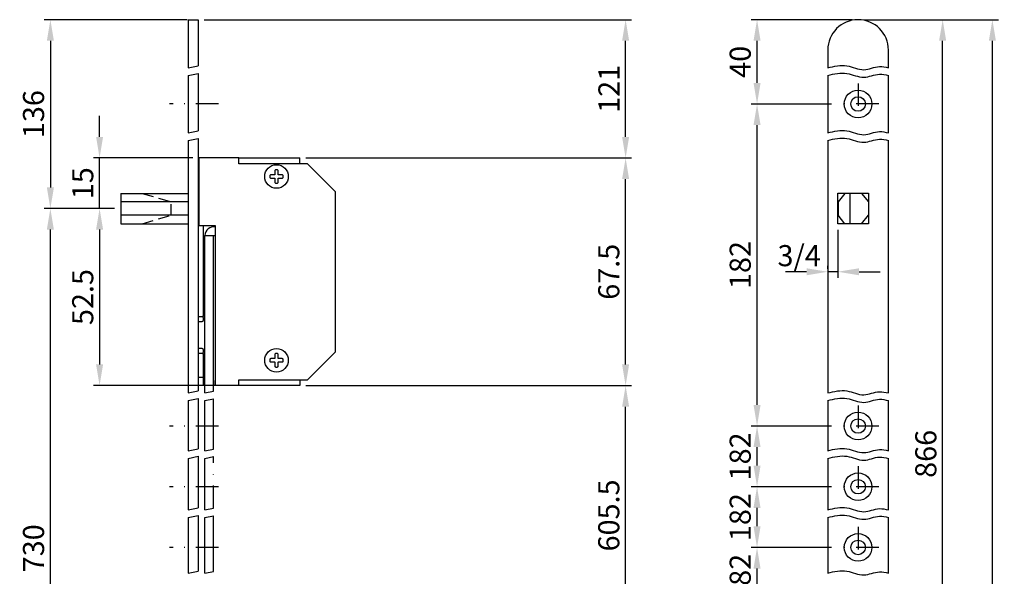
# Model space of a CAD drawing. Units: millimetres. Extents: x 387 to 664, y 58 to 715.
# Drawn here: x 387 to 664, y 559 to 715 of the extents above; entities that cross this region are included whole.
import ezdxf

# ---------------------------------------------------------------- set-up
doc = ezdxf.new("R2010")
doc.units = ezdxf.units.MM
doc.linetypes.add('STRICHPUNKT2', pattern=[12.7, 6.35, -3.175, 0, -3.175])
doc.linetypes.add('VERDECKT2', pattern=[4.7625, 3.175, -1.5875])
doc.layers.get('DEFPOINTS').update_dxf_attribs({"linetype": 'CONTINUOUS'})
for name, color, linetype in [('ACHSEN', 1, 'STRICHPUNKT2'), ('AVERDECKTE', 12, 'VERDECKT2'), ('BEMASSUNG', 2, 'CONTINUOUS'), ('UMRISS02', 1, 'CONTINUOUS'), ('UMRISS03', 3, 'CONTINUOUS'), ('UMRISS05', 4, 'CONTINUOUS')]:
    doc.layers.add(name, color=color, linetype=linetype)
doc.styles.add('ARIAL-STANDARD', font='ARIAL.TTF')
doc.dimstyles.new('NORMAL', dxfattribs={"dimscale": 1.7, "dimtxt": 3.5, "dimasz": 3.5, "dimexe": 1, "dimexo": 1, "dimgap": 1, "dimtad": 1, "dimdec": 1, "dimlfac": 1.0525, "dimdsep": 46, "dimtxsty": 'ARIAL-STANDARD', "dimcen": 1.5, "dimclrd": 256, "dimclre": 256, "dimclrt": 3, "dimadec": 0, "dimazin": 0, "dimtfac": 1, "dimtdec": 1, "dimtix": 1, "dimtmove": 2, "dimatfit": 3, "dimfxl": 0, "dimtolj": 1, "dimarcsym": 0})

# ---------------------------------------------------------------- blocks, each defined once
blk = doc.blocks.new('*D68')
at = {"layer": 'BEMASSUNG', "lineweight": -2}
for p, q in [((433.92, 715.48), (393.69, 715.48)), ((395.39, 709.53), (395.39, 668.23)), ((411.88, 662.28), (393.69, 662.28))]:
    blk.add_line(p, q, dxfattribs=at)
at = {"layer": 'BEMASSUNG'}
for points in [[(394.4, 709.53), (396.39, 709.53), (395.39, 715.48)], [(394.4, 668.23), (396.39, 668.23), (395.39, 662.28)]]:
    blk.add_solid(points, dxfattribs=at)
at = {"layer": 'DEFPOINTS', "color": 0}
for p in [(435.62, 715.48), (395.39, 662.28), (413.58, 662.28)]:
    blk.add_point(p, dxfattribs=at)
at = {"layer": 'BEMASSUNG', "color": 3, "insert": (390.65, 688.88), "char_height": 5.95, "attachment_point": 5, "rotation": 90, "style": 'ARIAL-STANDARD'}
blk.add_mtext('\\A1;136', dxfattribs=at)
blk = doc.blocks.new('*D66')
at = {"layer": 'BEMASSUNG', "lineweight": -2}
for p, q in [((413.49, 662.28), (393.69, 662.28)), ((395.39, 476.81), (395.39, 656.33)), ((400.06, 470.86), (393.69, 470.86))]:
    blk.add_line(p, q, dxfattribs=at)
at = {"layer": 'BEMASSUNG'}
for points in [[(394.4, 656.33), (396.39, 656.33), (395.39, 662.28)], [(394.4, 476.81), (396.39, 476.81), (395.39, 470.86)]]:
    blk.add_solid(points, dxfattribs=at)
at = {"layer": 'DEFPOINTS', "color": 0}
for p in [(395.39, 662.28), (415.19, 662.28), (401.76, 470.86)]:
    blk.add_point(p, dxfattribs=at)
at = {"layer": 'BEMASSUNG', "color": 3, "insert": (390.65, 566.57), "char_height": 5.95, "attachment_point": 5, "rotation": 90, "style": 'ARIAL-STANDARD'}
blk.add_mtext('\\A1;730', dxfattribs=at)
blk = doc.blocks.new('*D60')
at = {"layer": 'BEMASSUNG', "lineweight": -2}
for p, q in [((621.2, 715.48), (592.73, 715.48)), ((594.43, 697.68), (594.43, 709.53))]:
    blk.add_line(p, q, dxfattribs=at)
at = {"layer": 'BEMASSUNG'}
for points in [[(593.44, 709.53), (595.42, 709.53), (594.43, 715.48)], [(593.44, 697.68), (595.42, 697.68), (594.43, 691.73)]]:
    blk.add_solid(points, dxfattribs=at)
at = {"layer": 'DEFPOINTS', "color": 0}
for p in [(594.43, 715.48), (622.9, 715.48), (617.1, 691.73)]:
    blk.add_point(p, dxfattribs=at)
at = {"layer": 'BEMASSUNG', "color": 3, "insert": (589.69, 703.61), "char_height": 5.95, "attachment_point": 5, "rotation": 90, "style": 'ARIAL-STANDARD'}
blk.add_mtext('\\A1;40', dxfattribs=at)
blk = doc.blocks.new('*D59')
at = {"layer": 'BEMASSUNG', "lineweight": -2}
for p, q in [((615.4, 691.73), (592.73, 691.73)), ((594.43, 606.96), (594.43, 685.78))]:
    blk.add_line(p, q, dxfattribs=at)
at = {"layer": 'BEMASSUNG'}
for points in [[(593.44, 685.78), (595.42, 685.78), (594.43, 691.73)], [(593.44, 606.96), (595.42, 606.96), (594.43, 601.01)]]:
    blk.add_solid(points, dxfattribs=at)
at = {"layer": 'DEFPOINTS', "color": 0}
for p in [(594.43, 691.73), (617.1, 691.73), (617.1, 601.01)]:
    blk.add_point(p, dxfattribs=at)
at = {"layer": 'BEMASSUNG', "color": 3, "insert": (589.69, 646.37), "char_height": 5.95, "attachment_point": 5, "rotation": 90, "style": 'ARIAL-STANDARD'}
blk.add_mtext('\\A1;182', dxfattribs=at)
blk = doc.blocks.new('*D58')
at = {"layer": 'BEMASSUNG', "lineweight": -2}
for p, q in [((615.4, 601.01), (592.73, 601.01)), ((594.43, 589.86), (594.43, 595.06))]:
    blk.add_line(p, q, dxfattribs=at)
at = {"layer": 'BEMASSUNG'}
for points in [[(593.44, 595.06), (595.42, 595.06), (594.43, 601.01)], [(593.44, 589.86), (595.42, 589.86), (594.43, 583.91)]]:
    blk.add_solid(points, dxfattribs=at)
at = {"layer": 'DEFPOINTS', "color": 0}
for p in [(594.43, 601.01), (617.1, 601.01), (617.1, 583.91)]:
    blk.add_point(p, dxfattribs=at)
at = {"layer": 'BEMASSUNG', "color": 3, "insert": (589.69, 592.46), "char_height": 5.95, "attachment_point": 5, "rotation": 90, "style": 'ARIAL-STANDARD'}
blk.add_mtext('\\A1;182', dxfattribs=at)
blk = doc.blocks.new('*D57')
at = {"layer": 'BEMASSUNG', "lineweight": -2}
for p, q in [((615.4, 583.91), (592.73, 583.91)), ((594.43, 572.76), (594.43, 577.96))]:
    blk.add_line(p, q, dxfattribs=at)
at = {"layer": 'BEMASSUNG'}
for points in [[(593.44, 577.96), (595.42, 577.96), (594.43, 583.91)], [(593.44, 572.76), (595.42, 572.76), (594.43, 566.81)]]:
    blk.add_solid(points, dxfattribs=at)
at = {"layer": 'DEFPOINTS', "color": 0}
for p in [(594.43, 583.91), (617.1, 583.91), (617.1, 566.81)]:
    blk.add_point(p, dxfattribs=at)
at = {"layer": 'BEMASSUNG', "color": 3, "insert": (589.69, 575.36), "char_height": 5.95, "attachment_point": 5, "rotation": 90, "style": 'ARIAL-STANDARD'}
blk.add_mtext('\\A1;182', dxfattribs=at)
blk = doc.blocks.new('*D56')
at = {"layer": 'BEMASSUNG', "lineweight": -2}
for p, q in [((615.4, 566.81), (592.73, 566.81)), ((594.43, 555.66), (594.43, 560.86))]:
    blk.add_line(p, q, dxfattribs=at)
at = {"layer": 'BEMASSUNG'}
for points in [[(593.44, 560.86), (595.42, 560.86), (594.43, 566.81)], [(593.44, 555.66), (595.42, 555.66), (594.43, 549.71)]]:
    blk.add_solid(points, dxfattribs=at)
at = {"layer": 'DEFPOINTS', "color": 0}
for p in [(594.43, 566.81), (617.1, 566.81), (617.1, 549.71)]:
    blk.add_point(p, dxfattribs=at)
at = {"layer": 'BEMASSUNG', "color": 3, "insert": (589.69, 558.26), "char_height": 5.95, "attachment_point": 5, "rotation": 90, "style": 'ARIAL-STANDARD'}
blk.add_mtext('\\A1;182', dxfattribs=at)
blk = doc.blocks.new('*D49')
at = {"layer": 'BEMASSUNG', "lineweight": -2}
for p, q in [((617.2, 656.26), (617.2, 642.77)), ((614.35, 645.31), (614.35, 646.17)), ((608.4, 644.47), (602.45, 644.47)), ((617.2, 644.47), (614.35, 644.47)), ((623.15, 644.47), (629.1, 644.47))]:
    blk.add_line(p, q, dxfattribs=at)
at = {"layer": 'BEMASSUNG'}
for points in [[(608.4, 645.46), (608.4, 643.48), (614.35, 644.47)], [(623.15, 645.46), (623.15, 643.48), (617.2, 644.47)]]:
    blk.add_solid(points, dxfattribs=at)
at = {"layer": 'DEFPOINTS', "color": 0}
for p in [(617.2, 657.96), (614.35, 644.47), (614.35, 643.61)]:
    blk.add_point(p, dxfattribs=at)
at = {"layer": 'BEMASSUNG', "color": 3, "insert": (606.29, 649.01), "char_height": 5.95, "attachment_point": 5, "style": 'ARIAL-STANDARD'}
blk.add_mtext('\\A1;3/4', dxfattribs=at)
blk = doc.blocks.new('*D39')
at = {"layer": 'BEMASSUNG', "lineweight": -2}
for p, q in [((626.21, 715.48), (662.42, 715.48)), ((660.72, 177.08), (660.72, 709.53)), ((626.21, 171.13), (662.42, 171.13))]:
    blk.add_line(p, q, dxfattribs=at)
at = {"layer": 'BEMASSUNG'}
for points in [[(659.72, 709.53), (661.71, 709.53), (660.72, 715.48)], [(659.72, 177.08), (661.71, 177.08), (660.72, 171.13)]]:
    blk.add_solid(points, dxfattribs=at)
at = {"layer": 'DEFPOINTS', "color": 0}
for p in [(624.51, 715.48), (660.72, 715.48), (624.51, 171.13)]:
    blk.add_point(p, dxfattribs=at)
at = {"layer": 'BEMASSUNG', "color": 3, "insert": (655.2, 443.31), "char_height": 5.95, "attachment_point": 5, "rotation": 90, "style": 'ARIAL-STANDARD'}
blk.add_mtext('\\A1;Rundstulp 1788', dxfattribs=at)
blk = doc.blocks.new('*D38')
at = {"layer": 'BEMASSUNG', "lineweight": -2}
for p, q in [((624.6, 715.48), (648.41, 715.48)), ((646.71, 476.81), (646.71, 709.53)), ((637.69, 470.86), (648.41, 470.86))]:
    blk.add_line(p, q, dxfattribs=at)
at = {"layer": 'BEMASSUNG'}
for points in [[(645.71, 709.53), (647.7, 709.53), (646.71, 715.48)], [(645.71, 476.81), (647.7, 476.81), (646.71, 470.86)]]:
    blk.add_solid(points, dxfattribs=at)
at = {"layer": 'DEFPOINTS', "color": 0}
for p in [(622.9, 715.48), (646.71, 715.48), (635.99, 470.86)]:
    blk.add_point(p, dxfattribs=at)
at = {"layer": 'BEMASSUNG', "color": 3, "insert": (641.97, 593.17), "char_height": 5.95, "attachment_point": 5, "rotation": 90, "style": 'ARIAL-STANDARD'}
blk.add_mtext('\\A1;866', dxfattribs=at)
blk = doc.blocks.new('*D30')
at = {"layer": 'BEMASSUNG', "lineweight": -2}
for p, q in [((413.49, 662.28), (407.55, 662.28)), ((409.25, 656.33), (409.25, 618.36)), ((441.71, 612.41), (407.55, 612.41))]:
    blk.add_line(p, q, dxfattribs=at)
at = {"layer": 'BEMASSUNG'}
for points in [[(408.26, 656.33), (410.24, 656.33), (409.25, 662.28)], [(408.26, 618.36), (410.24, 618.36), (409.25, 612.41)]]:
    blk.add_solid(points, dxfattribs=at)
at = {"layer": 'DEFPOINTS', "color": 0}
for p in [(415.19, 662.28), (409.25, 612.41), (443.41, 612.41)]:
    blk.add_point(p, dxfattribs=at)
at = {"layer": 'BEMASSUNG', "color": 3, "insert": (404.51, 637.35), "char_height": 5.95, "attachment_point": 5, "rotation": 90, "style": 'ARIAL-STANDARD'}
blk.add_mtext('\\A1;52.5', dxfattribs=at)
blk = doc.blocks.new('*D29')
at = {"layer": 'BEMASSUNG', "lineweight": -2}
for p, q in [((438.74, 715.48), (559.11, 715.48)), ((557.41, 682.48), (557.41, 709.53)), ((467.32, 676.53), (559.11, 676.53))]:
    blk.add_line(p, q, dxfattribs=at)
at = {"layer": 'BEMASSUNG'}
for points in [[(556.42, 709.53), (558.4, 709.53), (557.41, 715.48)], [(556.42, 682.48), (558.4, 682.48), (557.41, 676.53)]]:
    blk.add_solid(points, dxfattribs=at)
at = {"layer": 'DEFPOINTS', "color": 0}
for p in [(437.04, 715.48), (557.41, 715.48), (465.62, 676.53)]:
    blk.add_point(p, dxfattribs=at)
at = {"layer": 'BEMASSUNG', "color": 3, "insert": (552.72, 696.01), "char_height": 5.95, "attachment_point": 5, "rotation": 90, "style": 'ARIAL-STANDARD'}
blk.add_mtext('\\A1;121', dxfattribs=at)
blk = doc.blocks.new('*D28')
at = {"layer": 'BEMASSUNG', "lineweight": -2}
for p, q in [((409.25, 682.48), (409.25, 688.43)), ((435.53, 676.53), (407.55, 676.53)), ((409.25, 662.28), (409.25, 676.53)), ((413.49, 662.28), (407.55, 662.28)), ((409.25, 656.33), (409.25, 650.38))]:
    blk.add_line(p, q, dxfattribs=at)
at = {"layer": 'BEMASSUNG'}
for points in [[(408.26, 682.48), (410.24, 682.48), (409.25, 676.53)], [(408.26, 656.33), (410.24, 656.33), (409.25, 662.28)]]:
    blk.add_solid(points, dxfattribs=at)
at = {"layer": 'DEFPOINTS', "color": 0}
for p in [(409.25, 676.53), (437.23, 676.53), (415.19, 662.28)]:
    blk.add_point(p, dxfattribs=at)
at = {"layer": 'BEMASSUNG', "color": 3, "insert": (404.51, 669.41), "char_height": 5.95, "attachment_point": 5, "rotation": 90, "style": 'ARIAL-STANDARD'}
blk.add_mtext('\\A1;15', dxfattribs=at)
blk = doc.blocks.new('*D27')
at = {"layer": 'BEMASSUNG', "lineweight": -2}
for p, q in [((467.32, 676.53), (559.11, 676.53)), ((557.41, 618.36), (557.41, 670.58)), ((467.32, 612.41), (559.11, 612.41))]:
    blk.add_line(p, q, dxfattribs=at)
at = {"layer": 'BEMASSUNG'}
for points in [[(556.42, 670.58), (558.4, 670.58), (557.41, 676.53)], [(556.42, 618.36), (558.4, 618.36), (557.41, 612.41)]]:
    blk.add_solid(points, dxfattribs=at)
at = {"layer": 'DEFPOINTS', "color": 0}
for p in [(465.62, 676.53), (557.41, 676.53), (465.62, 612.41)]:
    blk.add_point(p, dxfattribs=at)
at = {"layer": 'BEMASSUNG', "color": 3, "insert": (552.67, 644.47), "char_height": 5.95, "attachment_point": 5, "rotation": 90, "style": 'ARIAL-STANDARD'}
blk.add_mtext('\\A1;67.5', dxfattribs=at)
blk = doc.blocks.new('*D26')
at = {"layer": 'BEMASSUNG', "lineweight": -2}
for p, q in [((467.32, 612.41), (559.11, 612.41)), ((557.41, 545.21), (557.41, 606.46)), ((443.49, 539.26), (559.11, 539.26))]:
    blk.add_line(p, q, dxfattribs=at)
at = {"layer": 'BEMASSUNG'}
for points in [[(556.42, 606.46), (558.4, 606.46), (557.41, 612.41)], [(556.42, 545.21), (558.4, 545.21), (557.41, 539.26)]]:
    blk.add_solid(points, dxfattribs=at)
at = {"layer": 'DEFPOINTS', "color": 0}
for p in [(465.62, 612.41), (557.41, 612.41), (441.79, 539.26)]:
    blk.add_point(p, dxfattribs=at)
at = {"layer": 'BEMASSUNG', "color": 3, "insert": (552.67, 575.83), "char_height": 5.95, "attachment_point": 5, "rotation": 90, "style": 'ARIAL-STANDARD'}
blk.add_mtext('\\A1;605.5', dxfattribs=at)

msp = doc.modelspace()

# ---------------------------------------------------------------- linework, layer by layer
at = {"layer": 'ACHSEN'}
for p, q in [((622.895, 697.528), (622.895, 685.938)), ((442.743, 691.733), (428.979, 691.733)), ((628.69, 691.733), (617.1, 691.733)), ((622.895, 606.803), (622.895, 595.213)), ((442.743, 601.008), (428.979, 601.008)), ((628.69, 601.008), (617.1, 601.008)), ((441.318, 577.868), (441.318, 592.391)), ((622.895, 589.703), (622.895, 578.113)), ((442.743, 583.908), (428.979, 583.908)), ((628.69, 583.908), (617.1, 583.908)), ((622.895, 572.603), (622.895, 561.013)), ((442.743, 566.808), (428.979, 566.808)), ((628.69, 566.808), (617.1, 566.808))]:
    msp.add_line(p, q, dxfattribs=at)
at = {"layer": 'AVERDECKTE'}
for p, q in [((421.271, 666.558), (429.375, 664.183)), ((429.375, 660.383), (429.375, 664.183)), ((421.271, 658.008), (429.375, 660.383))]:
    msp.add_line(p, q, dxfattribs=at)
at = {"layer": 'UMRISS02'}
for p, q in [((434.193, 701.921), (437.043, 702.502)), ((434.193, 699.788), (437.043, 700.369)), ((434.193, 683.605), (437.043, 684.186)), ((434.193, 681.472), (437.043, 682.053)), ((434.193, 610.331), (437.043, 610.912)), ((438.943, 610.331), (441.318, 610.815)), ((434.193, 608.198), (437.043, 608.779)), ((438.943, 608.198), (441.318, 608.682)), ((434.193, 594.039), (437.043, 594.62)), ((438.943, 594.039), (441.318, 594.523)), ((434.193, 591.907), (437.043, 592.488)), ((438.943, 591.907), (441.318, 592.391)), ((434.193, 577.384), (437.043, 577.965)), ((438.943, 577.384), (441.318, 577.868)), ((434.193, 575.251), (437.043, 575.832)), ((438.943, 575.251), (441.318, 575.735)), ((434.193, 559.58), (437.043, 560.161)), ((438.943, 559.58), (441.318, 560.064))]:
    msp.add_line(p, q, dxfattribs=at)
for points in [[(614.345, 701.921), (619.757, 702.497), (624.495, 701.397), (628.901, 702.277), (631.445, 701.921)], [(614.345, 699.788), (619.757, 700.364), (624.495, 699.264), (628.901, 700.144), (631.445, 699.788)], [(614.345, 683.605), (619.757, 684.181), (624.495, 683.08), (628.901, 683.961), (631.445, 683.605)], [(614.345, 681.472), (619.757, 682.048), (624.495, 680.948), (628.901, 681.828), (631.445, 681.472)], [(614.345, 610.331), (619.757, 610.907), (624.495, 609.806), (628.901, 610.687), (631.445, 610.331)], [(614.345, 608.198), (619.757, 608.774), (624.495, 607.674), (628.901, 608.554), (631.445, 608.198)], [(614.345, 594.039), (619.757, 594.615), (624.495, 593.515), (628.901, 594.395), (631.445, 594.039)], [(614.345, 591.907), (619.757, 592.483), (624.495, 591.382), (628.901, 592.263), (631.445, 591.907)], [(614.345, 577.384), (619.757, 577.96), (624.495, 576.859), (628.901, 577.74), (631.445, 577.384)], [(614.345, 575.251), (619.757, 575.827), (624.495, 574.727), (628.901, 575.607), (631.445, 575.251)], [(614.345, 559.58), (619.757, 560.156), (624.495, 559.055), (628.901, 559.936), (631.445, 559.58)]]:
    msp.add_spline(points, degree=3, dxfattribs=at)
at = {"layer": 'UMRISS03'}
for p, q in [((438.468, 657.533), (438.468, 631.883)), ((438.943, 610.331), (438.943, 654.731)), ((438.943, 654.731), (441.793, 654.731)), ((441.318, 610.815), (441.318, 654.731)), ((437.043, 631.883), (438.183, 631.883)), ((437.043, 630.458), (438.183, 630.458)), ((438.468, 631.598), (438.468, 630.743)), ((438.183, 622.858), (437.043, 622.858)), ((438.468, 621.433), (437.043, 621.433)), ((438.468, 622.573), (438.468, 621.718)), ((438.468, 621.433), (438.468, 612.408)), ((437.043, 614.783), (438.468, 614.783)), ((441.318, 613.833), (441.318, 612.408)), ((438.943, 612.408), (438.468, 612.408)), ((438.943, 594.039), (438.943, 608.198)), ((441.318, 594.523), (441.318, 608.682)), ((438.943, 577.384), (438.943, 591.907)), ((438.943, 559.58), (438.943, 575.251)), ((441.318, 560.064), (441.318, 575.735))]:
    msp.add_line(p, q, dxfattribs=at)
for points in [[(459.273, 673.208), (458.893, 673.208, 0.4142136), (458.608, 672.923), (458.608, 671.878, -0.4142136), (458.513, 671.783), (457.468, 671.783, 0.4142136), (457.183, 671.498), (457.183, 671.118, 0.4142136), (457.468, 670.833), (458.513, 670.833, -0.4142136), (458.608, 670.738), (458.608, 669.693, 0.4142136), (458.893, 669.408), (459.273, 669.408, 0.4142136), (459.558, 669.693), (459.558, 670.738, -0.4142136), (459.653, 670.833), (460.698, 670.833, 0.4142136), (460.983, 671.118), (460.983, 671.498, 0.4142136), (460.698, 671.783), (459.653, 671.783, -0.4142136), (459.558, 671.878), (459.558, 672.923, 0.4142136)], [(459.273, 621.433), (458.893, 621.433, 0.4142136), (458.608, 621.148), (458.608, 620.103, -0.4142136), (458.513, 620.008), (457.468, 620.008, 0.4142136), (457.183, 619.723), (457.183, 619.343, 0.4142136), (457.468, 619.058), (458.513, 619.058, -0.4142136), (458.608, 618.963), (458.608, 617.918, 0.4142136), (458.893, 617.633), (459.273, 617.633, 0.4142136), (459.558, 617.918), (459.558, 618.963, -0.4142136), (459.653, 619.058), (460.698, 619.058, 0.4142136), (460.983, 619.343), (460.983, 619.723, 0.4142136), (460.698, 620.008), (459.653, 620.008, -0.4142136), (459.558, 620.103), (459.558, 621.148, 0.4142136)]]:
    msp.add_lwpolyline(points, format="xyb", close=True, dxfattribs=at)
for centre, radius in [((622.895, 691.733), 3.895), ((622.895, 691.733), 2.042), ((459.083, 671.308), 3.325), ((459.083, 619.533), 3.325), ((622.895, 601.008), 3.895), ((622.895, 601.008), 2.042), ((622.895, 583.908), 3.895), ((622.895, 583.908), 2.042), ((622.895, 566.808), 3.895), ((622.895, 566.808), 2.042)]:
    msp.add_circle(centre, radius, dxfattribs=at)
for centre, radius, start, end in [((441.318, 654.731), 2.375, 78.46304, 180), ((438.183, 631.598), 0.285, 0, 90), ((438.183, 630.743), 0.285, 270, 0), ((438.183, 622.573), 0.285, 0, 90), ((438.183, 621.718), 0.285, 270, 0)]:
    msp.add_arc(centre, radius, start, end, dxfattribs=at)
at = {"layer": 'UMRISS05'}
for p, q in [((434.193, 715.483), (434.193, 701.921)), ((434.193, 715.483), (437.043, 715.483)), ((437.043, 715.483), (437.043, 702.502)), ((614.345, 706.933), (614.345, 701.921)), ((631.445, 701.921), (631.445, 706.933)), ((434.193, 699.788), (434.193, 683.605)), ((437.043, 700.369), (437.043, 684.186)), ((614.345, 699.788), (614.345, 683.605)), ((631.445, 683.605), (631.445, 699.788)), ((434.193, 681.472), (434.193, 610.331)), ((437.043, 682.053), (437.043, 610.912)), ((614.345, 681.472), (614.345, 610.331)), ((631.445, 610.331), (631.445, 681.472)), ((448.443, 676.533), (465.618, 676.533)), ((465.618, 674.918), (465.618, 676.533)), ((415.193, 666.558), (434.193, 666.558)), ((415.193, 666.558), (415.193, 658.008)), ((619.143, 666.558), (617.243, 664.183)), ((623.893, 666.558), (619.143, 666.558)), ((620.568, 666.558), (620.568, 658.008)), ((623.893, 666.558), (625.793, 664.183)), ((434.193, 664.183), (415.193, 664.183)), ((617.243, 664.183), (617.243, 660.383)), ((625.793, 664.183), (625.793, 660.383)), ((434.193, 660.383), (415.193, 660.383)), ((619.143, 658.008), (617.243, 660.383)), ((623.893, 658.008), (625.793, 660.383)), ((415.193, 658.008), (434.193, 658.008)), ((623.893, 658.008), (619.143, 658.008)), ((465.618, 614.023), (465.618, 612.408)), ((465.618, 612.408), (441.793, 612.408)), ((434.193, 608.198), (434.193, 594.039)), ((437.043, 608.779), (437.043, 594.62)), ((614.345, 608.198), (614.345, 594.039)), ((631.445, 594.039), (631.445, 608.198)), ((434.193, 591.907), (434.193, 577.384)), ((437.043, 592.488), (437.043, 577.965)), ((614.345, 591.907), (614.345, 577.384)), ((631.445, 577.384), (631.445, 591.907)), ((434.193, 575.251), (434.193, 559.58)), ((437.043, 575.832), (437.043, 560.161)), ((614.345, 575.251), (614.345, 559.58)), ((631.445, 559.58), (631.445, 575.251))]:
    msp.add_line(p, q, dxfattribs=at)
msp.add_lwpolyline([(448.443, 612.408), (448.443, 614.023), (467.823, 614.023), (475.708, 621.908), (475.708, 667.033), (467.823, 674.918), (448.443, 674.918), (448.443, 676.533), (437.233, 676.533), (437.233, 657.533), (441.793, 657.533), (441.793, 612.408)], dxfattribs=at)
msp.add_lwpolyline([(625.84, 666.606), (625.84, 657.961), (617.195, 657.961), (617.195, 666.606)], close=True, dxfattribs=at)
msp.add_arc((622.895, 706.933), 8.55, 0, 180, dxfattribs=at)

# ---------------------------------------------------------------- dimensions: what is measured, and where the dimension line sits
at = {"layer": 'BEMASSUNG'}
for base, p1, p2, text, picture, middle in [((395.395, 662.283), (435.618, 715.483), (413.578, 662.283), '136', '*D68', (390.655, 688.883)), ((557.411, 715.483), (465.618, 676.533), (437.043, 715.483), '121', '*D29', (552.724, 696.008)), ((646.707, 715.483), (635.985, 470.858), (622.895, 715.483), '866', '*D38', (641.969, 593.171)), ((660.715, 715.483), (624.51, 171.133), (624.51, 715.483), 'Rundstulp 1788', '*D39', (655.202, 443.308)), ((395.395, 662.283), (401.762, 470.858), (415.193, 662.283), '730', '*D66', (390.655, 566.571)), ((557.411, 612.408), (441.793, 539.258), (465.618, 612.408), '605.5', '*D26', (552.673, 575.833))]:
    dim = msp.add_linear_dim(base=base, p1=p1, p2=p2, angle=90, text=text, dimstyle='NORMAL', dxfattribs=at)
    dim.commit()
    dim.dimension.update_dxf_attribs({"geometry": picture, "text_midpoint": middle})
for base, p1, p2, text, picture, middle in [((594.431, 715.483), (617.1, 691.733), (622.895, 715.483), '40', '*D60', (589.693, 703.608)), ((594.431, 691.733), (617.1, 601.008), (617.1, 691.733), '182', '*D59', (589.693, 646.371)), ((594.431, 601.008), (617.1, 583.908), (617.1, 601.008), '182', '*D58', (589.693, 592.458)), ((594.431, 583.908), (617.1, 566.808), (617.1, 583.908), '182', '*D57', (589.693, 575.358)), ((594.431, 566.808), (617.1, 549.708), (617.1, 566.808), '182', '*D56', (589.693, 558.258))]:
    dim = msp.add_linear_dim(base=base, p1=p1, p2=p2, angle=90, text=text, dimstyle='NORMAL', override={"dimse1": 1}, dxfattribs=at)
    dim.commit()
    dim.dimension.update_dxf_attribs({"geometry": picture, "text_midpoint": middle})
for base, p1, p2, picture, middle in [((409.25, 676.533), (415.193, 662.283), (437.233, 676.533), '*D28', (404.512, 669.408)), ((557.411, 676.533), (465.618, 612.408), (465.618, 676.533), '*D27', (552.673, 644.471)), ((409.25, 612.408), (415.193, 662.283), (443.408, 612.408), '*D30', (404.512, 637.346))]:
    dim = msp.add_linear_dim(base=base, p1=p1, p2=p2, angle=90, dimstyle='NORMAL', dxfattribs=at)
    dim.commit()
    dim.dimension.update_dxf_attribs({"geometry": picture, "text_midpoint": middle})
dim = msp.add_linear_dim(base=(614.345, 644.47), p1=(617.195, 657.961), p2=(614.345, 643.61), text='<>/4', dimstyle='NORMAL', dxfattribs=at)
dim.commit()
dim.dimension.update_dxf_attribs({"geometry": '*D49', "text_midpoint": (606.294, 649.009), "dimtype": 128})

doc.saveas('drawing.dxf')
